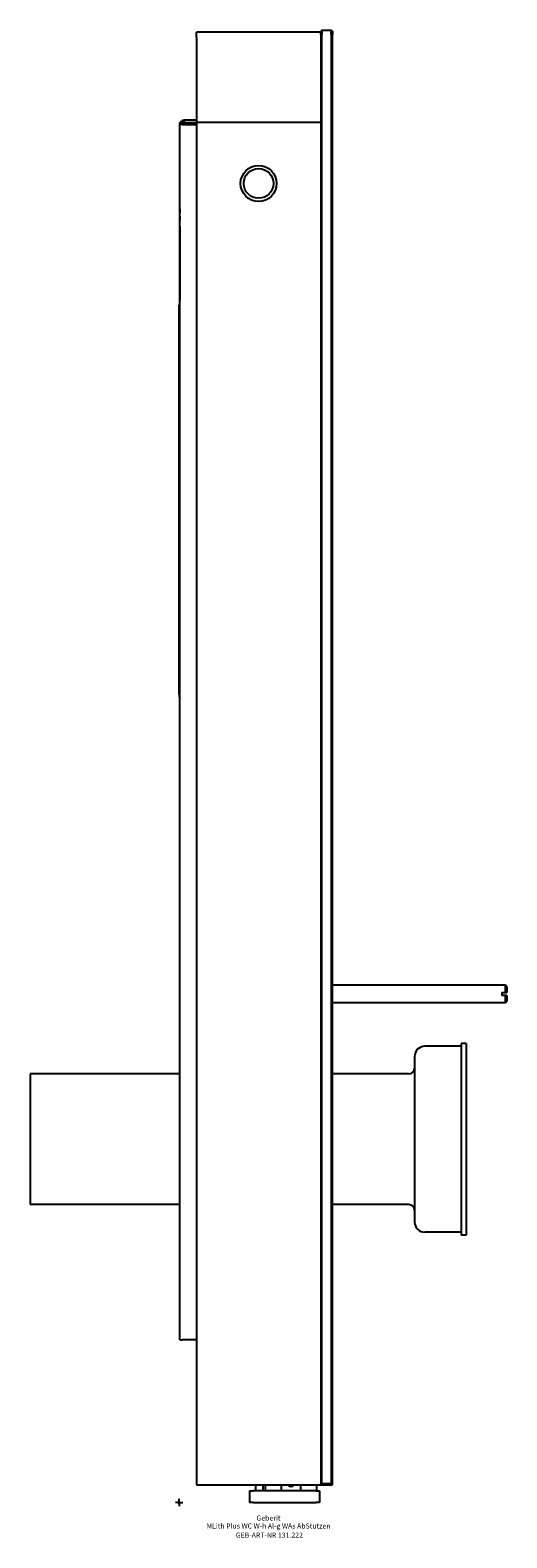
# Model space of a CAD drawing. Units: millimetres. Extents: x -102 to 225, y -24 to 1014.
import ezdxf
from ezdxf.enums import TextEntityAlignment as Align

# ---------------------------------------------------------------- set-up
doc = ezdxf.new("R2010")
doc.units = ezdxf.units.MM
doc.layers.get('0').update_dxf_attribs({"linetype": 'CONTINUOUS'})
for name, color, linetype, lineweight in [('Arbeitspunkt(DIN)', 7, 'CONTINUOUS', 25), ('GEB-ART-NR', 1, 'CONTINUOUS', 18), ('GEB-BEZUG', 2, 'CONTINUOUS', 25), ('GEB-TEXT', 5, 'CONTINUOUS', 18)]:
    doc.layers.add(name, color=color, linetype=linetype, lineweight=lineweight)
doc.layers.add('GEB-KONTUR-A', color=5, linetype='CONTINUOUS')
doc.styles.get("Standard").update_dxf_attribs({"font": 'arial.ttf'})

# ---------------------------------------------------------------- blocks, each defined once
blk = doc.blocks.new('Einfügepunkt')
at = {"layer": 'GEB-BEZUG'}
for p, q in [((-0.7, -0.7), (0.7, 0.7)), ((-0.7, 0.7), (0.7, -0.7))]:
    blk.add_line(p, q, dxfattribs=at)

msp = doc.modelspace()

# ---------------------------------------------------------------- linework, layer by layer
at = {"layer": 'Arbeitspunkt(DIN)', "ltscale": 5}
for q in [(-2.5, 0), (0, 2.5), (0, -2.5), (2.5, 0)]:
    msp.add_line((0, 0), q, dxfattribs=at)
at = {"layer": 'GEB-KONTUR-A', "ltscale": 5}
for p, q in [((97.5, 1012), (12, 1012)), ((12, 1008.5), (12, 1012)), ((12, 1008.5), (12, 950)), ((98.3, 1013.5), (97.5, 1012.7)), ((97.5, 1010.5), (97.5, 1012.7)), ((97.5, 1010.5), (97.5, 12.2)), ((98.3, 1013.5), (104.7, 1013.5)), ((98.3, 1013.5), (98.3, 1010.5)), ((98.3, 13), (98.3, 1010.5)), ((105.5, 1012.7), (104.7, 1013.5)), ((104.7, 1010.5), (104.7, 1013.5)), ((104.7, 1010.5), (104.7, 13)), ((105.5, 1012.7), (105.5, 1010.5)), ((105.5, 12.2), (105.5, 1010.5)), ((0.5, 948.5), (0.5, 950)), ((0.5, 950), (4.8, 950)), ((2.2, 948.5), (0.5, 948.5)), ((0.5, 112), (0.5, 948.5)), ((2.2, 948.5), (12, 948.5)), ((12, 951.5), (3.5, 951.5)), ((3.5, 950.6), (3.5, 951.5)), ((3.5, 950.6), (3.5, 950.4)), ((3.5, 950), (3.5, 950.4)), ((4.8, 950), (4.8, 948.5)), ((4.8, 950), (12, 950)), ((97.5, 950), (12, 950)), ((12, 950), (12, 12)), ((97.5, 950), (12, 950)), ((0.4, 890.5), (0.5, 890.5)), ((0.4, 890.5), (0.4, 887.5)), ((0.4, 885.5), (0.4, 887.5)), ((0.4, 885.5), (0.5, 885.5)), ((0.4, 885.5), (0.4, 882.5)), ((0.4, 878.5), (0.4, 882.5)), ((0.5, 878.5), (0.4, 878.5)), ((0.4, 878.5), (0.4, 827.5)), ((0, 824.3), (0.5, 824.3)), ((0, 819.9), (0, 824.3)), ((0.5, 827.5), (0.4, 827.5)), ((0, 556.3), (0, 819.9)), ((0.5, 819.9), (0, 819.9)), ((224.5, 356), (105.5, 356)), ((225.5, 355), (224.5, 356)), ((224.5, 351), (224.5, 356)), ((225.5, 355), (225.5, 351)), ((224.5, 344), (105.5, 344)), ((222, 351), (222, 349)), ((222, 351), (224.5, 351)), ((224.5, 349), (222, 349)), ((224.5, 344), (224.5, 349)), ((225.5, 345), (224.5, 344)), ((225.5, 349), (225.5, 345)), ((194, 314), (169, 314)), ((197.5, 316), (194, 316)), ((194, 316), (194, 184)), ((197.5, 316), (197.5, 184)), ((162, 307), (162, 193)), ((0.5, 295), (-102.5, 295)), ((-102.5, 295), (-102.5, 205)), ((158, 295), (105.5, 295)), ((0.5, 205), (-102.5, 205)), ((158, 205), (105.5, 205)), ((194, 186), (169, 186)), ((197.5, 184), (194, 184)), ((0.5, 112), (2.2, 112)), ((12, 112), (2.2, 112)), ((12, 12), (97.5, 12)), ((52.5, 12), (52.5, 8)), ((57.5, 12), (57.5, 8)), ((59.5, 8), (59.5, 12)), ((70.5, 8), (70.5, 12)), ((83.5, 12), (83.5, 8)), ((94.5, 12), (94.5, 8)), ((97.5, 12.2), (98.3, 13)), ((97.5, 12.2), (97.5, 12)), ((97.5, 12), (105.5, 12)), ((98.3, 13), (104.7, 13)), ((104.7, 13), (105.5, 12.2)), ((105.5, 12), (105.5, 12.2)), ((48.5, 8), (48.5, 0)), ((48.5, 8), (51, 8)), ((51, 0), (48.5, 0)), ((94, 8), (51, 8)), ((51, 0), (94, 0)), ((94, 8), (96.5, 8)), ((96.5, 0), (94, 0)), ((96.5, 8), (96.5, 0))]:
    msp.add_line(p, q, dxfattribs=at)
for radius in [12.4, 10.2]:
    msp.add_circle((54.7, 908), radius, dxfattribs=at)
for centre, radius, start, end in [((3.5, 948.5), 3, 90, 150), ((8, 556.3), 8, 180, 200.3625), ((169, 307), 7, 90, 180), ((158, 299), 4, 270, 0), ((158, 201), 4, 0, 90), ((169, 193), 7, 180, 270), ((77, 14), 3, 221.8103, 318.1897)]:
    msp.add_arc(centre, radius, start, end, dxfattribs=at)
for points in [[(224.5, 351), (225, 351), (225.5, 351)], [(225.5, 349), (225, 349), (224.5, 349)]]:
    msp.add_rational_spline(points, [1, 1.00430237171, 1], degree=2, dxfattribs=at)

# ---------------------------------------------------------------- block references
at = {"ltscale": 5}
msp.add_blockref('Einfügepunkt', (0, 0), dxfattribs=at)

# ---------------------------------------------------------------- texts
at = {"layer": 'GEB-ART-NR'}
msp.add_text('GEB-ART-NR 131.222', height=3.5, dxfattribs=at).set_placement((62.1, -24.3), align=Align.CENTER)
at = {"layer": 'GEB-TEXT'}
for s, p in [('Geberit', (61.5, -12.5)), ('MLith Plus WC W-h Al-g WAs AbStutzen', (61.5, -18))]:
    msp.add_text(s, height=3.5, dxfattribs=at).set_placement(p, align=Align.CENTER)

doc.saveas('drawing.dxf')
